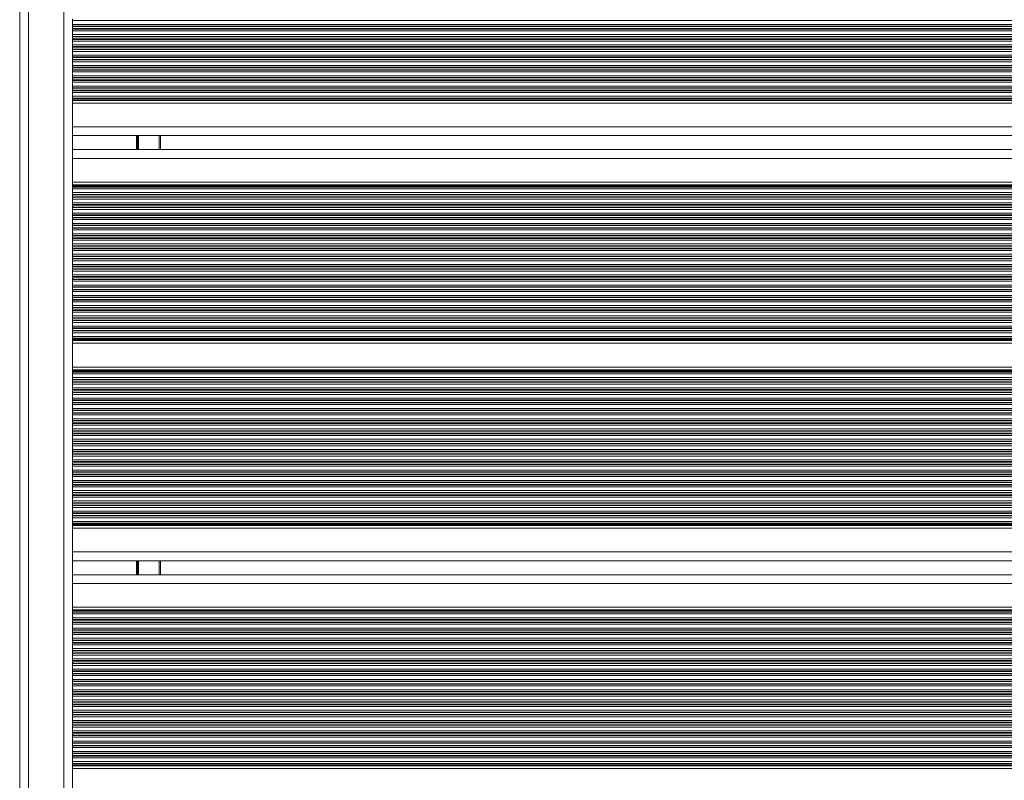
# Model space of a CAD drawing. Units: millimetres. Extents: x 599 to 14801, y -10862 to 9488.
# Drawn here: x 7215 to 7550, y -2871 to -2611 of the extents above; entities that cross this region are included whole.
import ezdxf

# ---------------------------------------------------------------- set-up
doc = ezdxf.new("R2010")
doc.units = ezdxf.units.MM
doc.header["$LTSCALE"] = 50

msp = doc.modelspace()

# ---------------------------------------------------------------- linework, layer by layer
at = {"color": 7, "linetype": 'Continuous', "lineweight": 18}
for p, q in [((7214.56, -2525.54), (7214.56, -3122.88)), ((7232.56, -2611.18), (7232.56, -2611.78)), ((8096.56, -2611.78), (7232.56, -2611.78)), ((7232.56, -2611.78), (7232.56, -2613.07)), ((8096.56, -2613.07), (7232.56, -2613.07)), ((7232.56, -2613.07), (7232.56, -2613.67)), ((8096.56, -2613.67), (7232.56, -2613.67)), ((7232.56, -2613.67), (7232.56, -2613.83)), ((8096.56, -2613.83), (7232.56, -2613.83)), ((7232.56, -2613.83), (7232.56, -2614.52)), ((8096.56, -2614.52), (7232.56, -2614.52)), ((7232.56, -2614.52), (7232.56, -2614.68)), ((8096.56, -2614.68), (7232.56, -2614.68)), ((7232.56, -2614.68), (7232.56, -2615.28)), ((8096.56, -2615.28), (7232.56, -2615.28)), ((7232.56, -2615.28), (7232.56, -2616.57)), ((8096.56, -2616.57), (7232.56, -2616.57)), ((7232.56, -2616.57), (7232.56, -2617.17)), ((8096.56, -2617.17), (7232.56, -2617.17)), ((7232.56, -2617.17), (7232.56, -2617.33)), ((8096.56, -2617.33), (7232.56, -2617.33)), ((7232.56, -2617.33), (7232.56, -2618.02)), ((8096.56, -2618.02), (7232.56, -2618.02)), ((7232.56, -2618.02), (7232.56, -2618.18)), ((8096.56, -2618.18), (7232.56, -2618.18)), ((7232.56, -2618.18), (7232.56, -2618.78)), ((8096.56, -2618.78), (7232.56, -2618.78)), ((7232.56, -2618.78), (7232.56, -2620.07)), ((8096.56, -2620.07), (7232.56, -2620.07)), ((7232.56, -2620.07), (7232.56, -2620.67)), ((8096.56, -2620.67), (7232.56, -2620.67)), ((7232.56, -2620.67), (7232.56, -2620.83)), ((8096.56, -2620.83), (7232.56, -2620.83)), ((7232.56, -2620.83), (7232.56, -2621.52)), ((8096.56, -2621.52), (7232.56, -2621.52)), ((7232.56, -2621.52), (7232.56, -2621.68)), ((8096.56, -2621.68), (7232.56, -2621.68)), ((7232.56, -2621.68), (7232.56, -2622.28)), ((8096.56, -2622.28), (7232.56, -2622.28)), ((7232.56, -2622.28), (7232.56, -2623.57)), ((8096.56, -2623.57), (7232.56, -2623.57)), ((7232.56, -2623.57), (7232.56, -2624.17)), ((8096.56, -2624.17), (7232.56, -2624.17)), ((7232.56, -2624.17), (7232.56, -2624.33)), ((8096.56, -2624.33), (7232.56, -2624.33)), ((7232.56, -2624.33), (7232.56, -2625.02)), ((8096.56, -2625.02), (7232.56, -2625.02)), ((7232.56, -2625.02), (7232.56, -2625.18)), ((8096.56, -2625.18), (7232.56, -2625.18)), ((7232.56, -2625.18), (7232.56, -2625.78)), ((8096.56, -2625.78), (7232.56, -2625.78)), ((7232.56, -2625.78), (7232.56, -2627.07)), ((8096.56, -2627.07), (7232.56, -2627.07)), ((7232.56, -2627.07), (7232.56, -2627.67)), ((8096.56, -2627.67), (7232.56, -2627.67)), ((7232.56, -2627.67), (7232.56, -2627.83)), ((8096.56, -2627.83), (7232.56, -2627.83)), ((7232.56, -2627.83), (7232.56, -2628.52)), ((8096.56, -2628.52), (7232.56, -2628.52)), ((7232.56, -2628.52), (7232.56, -2628.68)), ((8096.56, -2628.68), (7232.56, -2628.68)), ((7232.56, -2628.68), (7232.56, -2629.28)), ((8096.56, -2629.28), (7232.56, -2629.28)), ((7232.56, -2629.28), (7232.56, -2630.57)), ((8096.56, -2630.57), (7232.56, -2630.57)), ((7232.56, -2630.57), (7232.56, -2631.17)), ((8096.56, -2631.17), (7232.56, -2631.17)), ((7232.56, -2631.17), (7232.56, -2631.33)), ((8096.56, -2631.33), (7232.56, -2631.33)), ((7232.56, -2631.33), (7232.56, -2632.02)), ((8096.56, -2632.02), (7232.56, -2632.02)), ((7232.56, -2632.02), (7232.56, -2632.18)), ((8096.56, -2632.18), (7232.56, -2632.18)), ((7232.56, -2632.18), (7232.56, -2632.78)), ((8096.56, -2632.78), (7232.56, -2632.78)), ((7232.56, -2632.78), (7232.56, -2634.07)), ((8096.56, -2634.07), (7232.56, -2634.07)), ((7232.56, -2634.07), (7232.56, -2634.67)), ((8096.56, -2634.67), (7232.56, -2634.67)), ((7232.56, -2634.67), (7232.56, -2634.83)), ((8096.56, -2634.83), (7232.56, -2634.83)), ((7232.56, -2634.83), (7232.56, -2635.52)), ((8096.56, -2635.52), (7232.56, -2635.52)), ((7232.56, -2635.52), (7232.56, -2635.68)), ((8096.56, -2635.68), (7232.56, -2635.68)), ((7232.56, -2635.68), (7232.56, -2636.28)), ((8096.56, -2636.28), (7232.56, -2636.28)), ((7232.56, -2636.28), (7232.56, -2637.57)), ((8096.56, -2637.57), (7232.56, -2637.57)), ((7232.56, -2637.57), (7232.56, -2638.17)), ((8096.56, -2638.17), (7232.56, -2638.17)), ((7232.56, -2638.17), (7232.56, -2638.33)), ((8096.56, -2638.33), (7232.56, -2638.33)), ((7232.56, -2638.33), (7232.56, -2638.74)), ((8096.56, -2638.74), (7232.56, -2638.74)), ((7232.56, -2638.74), (7232.56, -2638.97)), ((8096.56, -2638.97), (7232.56, -2638.97)), ((7232.56, -2638.97), (7232.56, -2639.89)), ((8096.56, -2639.89), (7232.56, -2639.89)), ((7232.56, -2639.89), (7232.56, -2647.93)), ((8096.56, -2647.93), (7232.56, -2647.93)), ((7232.56, -2647.93), (7232.56, -2650.52)), ((7232.56, -2650.52), (7232.56, -2656.13)), ((8096.56, -2650.93), (7232.56, -2650.93)), ((7262.56, -2650.93), (7262.56, -2655.73)), ((8096.56, -2655.73), (7232.56, -2655.73)), ((7232.56, -2656.13), (7232.56, -2658.73)), ((8096.56, -2658.73), (7232.56, -2658.73)), ((7232.56, -2658.73), (7232.56, -2666.77)), ((8096.56, -2666.77), (7232.56, -2666.77)), ((7232.56, -2666.77), (7232.56, -2667.68)), ((8096.56, -2667.68), (7232.56, -2667.68)), ((7232.56, -2667.68), (7232.56, -2667.91)), ((8096.56, -2667.91), (7232.56, -2667.91)), ((7232.56, -2667.91), (7232.56, -2668.32)), ((8096.56, -2668.32), (7232.56, -2668.32)), ((7232.56, -2668.32), (7232.56, -2668.48)), ((8096.56, -2668.48), (7232.56, -2668.48)), ((7232.56, -2668.48), (7232.56, -2669.08)), ((8096.56, -2669.08), (7232.56, -2669.08)), ((7232.56, -2669.08), (7232.56, -2670.37)), ((8096.56, -2670.37), (7232.56, -2670.37)), ((7232.56, -2670.37), (7232.56, -2670.97)), ((8096.56, -2670.97), (7232.56, -2670.97)), ((7232.56, -2670.97), (7232.56, -2671.13)), ((8096.56, -2671.13), (7232.56, -2671.13)), ((7232.56, -2671.13), (7232.56, -2671.82)), ((8096.56, -2671.82), (7232.56, -2671.82)), ((7232.56, -2671.82), (7232.56, -2671.98)), ((8096.56, -2671.98), (7232.56, -2671.98)), ((7232.56, -2671.98), (7232.56, -2672.58)), ((8096.56, -2672.58), (7232.56, -2672.58)), ((7232.56, -2672.58), (7232.56, -2673.87)), ((8096.56, -2673.87), (7232.56, -2673.87)), ((7232.56, -2673.87), (7232.56, -2674.47)), ((8096.56, -2674.47), (7232.56, -2674.47)), ((7232.56, -2674.47), (7232.56, -2674.63)), ((8096.56, -2674.63), (7232.56, -2674.63)), ((7232.56, -2674.63), (7232.56, -2675.32)), ((8096.56, -2675.32), (7232.56, -2675.32)), ((7232.56, -2675.32), (7232.56, -2675.48)), ((8096.56, -2675.48), (7232.56, -2675.48)), ((7232.56, -2675.48), (7232.56, -2676.08)), ((8096.56, -2676.08), (7232.56, -2676.08)), ((7232.56, -2676.08), (7232.56, -2677.37)), ((8096.56, -2677.37), (7232.56, -2677.37)), ((7232.56, -2677.37), (7232.56, -2677.97)), ((8096.56, -2677.97), (7232.56, -2677.97)), ((7232.56, -2677.97), (7232.56, -2678.13)), ((8096.56, -2678.13), (7232.56, -2678.13)), ((7232.56, -2678.13), (7232.56, -2678.82)), ((8096.56, -2678.82), (7232.56, -2678.82)), ((7232.56, -2678.82), (7232.56, -2678.98)), ((8096.56, -2678.98), (7232.56, -2678.98)), ((7232.56, -2678.98), (7232.56, -2679.58)), ((8096.56, -2679.58), (7232.56, -2679.58)), ((7232.56, -2679.58), (7232.56, -2680.87)), ((8096.56, -2680.87), (7232.56, -2680.87)), ((7232.56, -2680.87), (7232.56, -2681.47)), ((8096.56, -2681.47), (7232.56, -2681.47)), ((7232.56, -2681.47), (7232.56, -2681.63)), ((8096.56, -2681.63), (7232.56, -2681.63)), ((7232.56, -2681.63), (7232.56, -2682.32)), ((8096.56, -2682.32), (7232.56, -2682.32)), ((7232.56, -2682.32), (7232.56, -2682.48)), ((8096.56, -2682.48), (7232.56, -2682.48)), ((7232.56, -2682.48), (7232.56, -2683.08)), ((8096.56, -2683.08), (7232.56, -2683.08)), ((7232.56, -2683.08), (7232.56, -2684.37)), ((8096.56, -2684.37), (7232.56, -2684.37)), ((7232.56, -2684.37), (7232.56, -2684.97)), ((8096.56, -2684.97), (7232.56, -2684.97)), ((7232.56, -2684.97), (7232.56, -2685.13)), ((8096.56, -2685.13), (7232.56, -2685.13)), ((7232.56, -2685.13), (7232.56, -2685.82)), ((8096.56, -2685.82), (7232.56, -2685.82)), ((7232.56, -2685.82), (7232.56, -2685.98)), ((8096.56, -2685.98), (7232.56, -2685.98)), ((7232.56, -2685.98), (7232.56, -2686.58)), ((8096.56, -2686.58), (7232.56, -2686.58)), ((7232.56, -2686.58), (7232.56, -2687.87)), ((8096.56, -2687.87), (7232.56, -2687.87)), ((7232.56, -2687.87), (7232.56, -2688.47)), ((8096.56, -2688.47), (7232.56, -2688.47)), ((7232.56, -2688.47), (7232.56, -2688.63)), ((8096.56, -2688.63), (7232.56, -2688.63)), ((7232.56, -2688.63), (7232.56, -2689.32)), ((8096.56, -2689.32), (7232.56, -2689.32)), ((7232.56, -2689.32), (7232.56, -2689.48)), ((8096.56, -2689.48), (7232.56, -2689.48)), ((7232.56, -2689.48), (7232.56, -2690.08)), ((8096.56, -2690.08), (7232.56, -2690.08)), ((7232.56, -2690.08), (7232.56, -2691.37)), ((8096.56, -2691.37), (7232.56, -2691.37)), ((7232.56, -2691.37), (7232.56, -2691.97)), ((8096.56, -2691.97), (7232.56, -2691.97)), ((7232.56, -2691.97), (7232.56, -2692.13)), ((8096.56, -2692.13), (7232.56, -2692.13)), ((7232.56, -2692.13), (7232.56, -2692.82)), ((8096.56, -2692.82), (7232.56, -2692.82)), ((7232.56, -2692.82), (7232.56, -2692.98)), ((8096.56, -2692.98), (7232.56, -2692.98)), ((7232.56, -2692.98), (7232.56, -2693.58)), ((8096.56, -2693.58), (7232.56, -2693.58)), ((7232.56, -2693.58), (7232.56, -2694.87)), ((8096.56, -2694.87), (7232.56, -2694.87)), ((7232.56, -2694.87), (7232.56, -2695.47)), ((8096.56, -2695.47), (7232.56, -2695.47)), ((7232.56, -2695.47), (7232.56, -2695.63)), ((8096.56, -2695.63), (7232.56, -2695.63)), ((7232.56, -2695.63), (7232.56, -2696.32)), ((8096.56, -2696.32), (7232.56, -2696.32)), ((7232.56, -2696.32), (7232.56, -2696.48)), ((8096.56, -2696.48), (7232.56, -2696.48)), ((7232.56, -2696.48), (7232.56, -2697.08)), ((8096.56, -2697.08), (7232.56, -2697.08)), ((7232.56, -2697.08), (7232.56, -2698.37)), ((8096.56, -2698.37), (7232.56, -2698.37)), ((7232.56, -2698.37), (7232.56, -2698.97)), ((8096.56, -2698.97), (7232.56, -2698.97)), ((7232.56, -2698.97), (7232.56, -2699.13)), ((8096.56, -2699.13), (7232.56, -2699.13)), ((7232.56, -2699.13), (7232.56, -2699.82)), ((8096.56, -2699.82), (7232.56, -2699.82)), ((7232.56, -2699.82), (7232.56, -2699.98)), ((8096.56, -2699.98), (7232.56, -2699.98)), ((7232.56, -2699.98), (7232.56, -2700.58)), ((8096.56, -2700.58), (7232.56, -2700.58)), ((7232.56, -2700.58), (7232.56, -2701.87)), ((8096.56, -2701.87), (7232.56, -2701.87)), ((7232.56, -2701.87), (7232.56, -2702.47)), ((8096.56, -2702.47), (7232.56, -2702.47)), ((7232.56, -2702.47), (7232.56, -2702.63)), ((8096.56, -2702.63), (7232.56, -2702.63)), ((7232.56, -2702.63), (7232.56, -2703.32)), ((8096.56, -2703.32), (7232.56, -2703.32)), ((7232.56, -2703.32), (7232.56, -2703.48)), ((8096.56, -2703.48), (7232.56, -2703.48)), ((7232.56, -2703.48), (7232.56, -2704.08)), ((8096.56, -2704.08), (7232.56, -2704.08)), ((7232.56, -2704.08), (7232.56, -2705.37)), ((8096.56, -2705.37), (7232.56, -2705.37)), ((7232.56, -2705.37), (7232.56, -2705.97)), ((8096.56, -2705.97), (7232.56, -2705.97)), ((7232.56, -2705.97), (7232.56, -2706.13)), ((8096.56, -2706.13), (7232.56, -2706.13)), ((7232.56, -2706.13), (7232.56, -2706.82)), ((8096.56, -2706.82), (7232.56, -2706.82)), ((7232.56, -2706.82), (7232.56, -2706.98)), ((8096.56, -2706.98), (7232.56, -2706.98)), ((7232.56, -2706.98), (7232.56, -2707.58)), ((8096.56, -2707.58), (7232.56, -2707.58)), ((7232.56, -2707.58), (7232.56, -2708.87)), ((8096.56, -2708.87), (7232.56, -2708.87)), ((7232.56, -2708.87), (7232.56, -2709.47)), ((8096.56, -2709.47), (7232.56, -2709.47)), ((7232.56, -2709.47), (7232.56, -2709.63)), ((8096.56, -2709.63), (7232.56, -2709.63)), ((7232.56, -2709.63), (7232.56, -2710.32)), ((8096.56, -2710.32), (7232.56, -2710.32)), ((7232.56, -2710.32), (7232.56, -2710.48)), ((8096.56, -2710.48), (7232.56, -2710.48)), ((7232.56, -2710.48), (7232.56, -2711.08)), ((8096.56, -2711.08), (7232.56, -2711.08)), ((7232.56, -2711.08), (7232.56, -2712.37)), ((8096.56, -2712.37), (7232.56, -2712.37)), ((7232.56, -2712.37), (7232.56, -2712.97)), ((8096.56, -2712.97), (7232.56, -2712.97)), ((7232.56, -2712.97), (7232.56, -2713.13)), ((8096.56, -2713.13), (7232.56, -2713.13)), ((7232.56, -2713.13), (7232.56, -2713.82)), ((8096.56, -2713.82), (7232.56, -2713.82)), ((7232.56, -2713.82), (7232.56, -2713.98)), ((8096.56, -2713.98), (7232.56, -2713.98)), ((7232.56, -2713.98), (7232.56, -2714.58)), ((8096.56, -2714.58), (7232.56, -2714.58)), ((7232.56, -2714.58), (7232.56, -2715.87)), ((8096.56, -2715.87), (7232.56, -2715.87)), ((7232.56, -2715.87), (7232.56, -2716.47)), ((8096.56, -2716.47), (7232.56, -2716.47)), ((7232.56, -2716.47), (7232.56, -2716.63)), ((8096.56, -2716.63), (7232.56, -2716.63)), ((7232.56, -2716.63), (7232.56, -2717.32)), ((8096.56, -2717.32), (7232.56, -2717.32)), ((7232.56, -2717.32), (7232.56, -2717.48)), ((8096.56, -2717.48), (7232.56, -2717.48)), ((7232.56, -2717.48), (7232.56, -2718.08)), ((8096.56, -2718.08), (7232.56, -2718.08)), ((7232.56, -2718.08), (7232.56, -2719.37)), ((8096.56, -2719.37), (7232.56, -2719.37)), ((7232.56, -2719.37), (7232.56, -2719.97)), ((8096.56, -2719.97), (7232.56, -2719.97)), ((7232.56, -2719.97), (7232.56, -2720.13)), ((8096.56, -2720.13), (7232.56, -2720.13)), ((7232.56, -2720.13), (7232.56, -2720.54)), ((8096.56, -2720.54), (7232.56, -2720.54)), ((7232.56, -2720.54), (7232.56, -2720.77)), ((8096.56, -2720.77), (7232.56, -2720.77)), ((7232.56, -2720.77), (7232.56, -2721.69)), ((8096.56, -2721.69), (7232.56, -2721.69)), ((7232.56, -2721.69), (7232.56, -2729.77)), ((8096.56, -2729.77), (7232.56, -2729.77)), ((7232.56, -2729.77), (7232.56, -2730.68)), ((8096.56, -2730.68), (7232.56, -2730.68)), ((7232.56, -2730.68), (7232.56, -2730.91)), ((8096.56, -2730.91), (7232.56, -2730.91)), ((7232.56, -2730.91), (7232.56, -2731.32)), ((8096.56, -2731.32), (7232.56, -2731.32)), ((7232.56, -2731.32), (7232.56, -2731.48)), ((8096.56, -2731.48), (7232.56, -2731.48)), ((7232.56, -2731.48), (7232.56, -2732.08)), ((8096.56, -2732.08), (7232.56, -2732.08)), ((7232.56, -2732.08), (7232.56, -2733.37)), ((8096.56, -2733.37), (7232.56, -2733.37)), ((7232.56, -2733.37), (7232.56, -2733.97)), ((8096.56, -2733.97), (7232.56, -2733.97)), ((7232.56, -2733.97), (7232.56, -2734.13)), ((8096.56, -2734.13), (7232.56, -2734.13)), ((7232.56, -2734.13), (7232.56, -2734.82)), ((8096.56, -2734.82), (7232.56, -2734.82)), ((7232.56, -2734.82), (7232.56, -2734.98)), ((8096.56, -2734.98), (7232.56, -2734.98)), ((7232.56, -2734.98), (7232.56, -2735.58)), ((8096.56, -2735.58), (7232.56, -2735.58)), ((7232.56, -2735.58), (7232.56, -2736.87)), ((8096.56, -2736.87), (7232.56, -2736.87)), ((7232.56, -2736.87), (7232.56, -2737.47)), ((8096.56, -2737.47), (7232.56, -2737.47)), ((7232.56, -2737.47), (7232.56, -2737.63)), ((8096.56, -2737.63), (7232.56, -2737.63)), ((7232.56, -2737.63), (7232.56, -2738.32)), ((8096.56, -2738.32), (7232.56, -2738.32)), ((7232.56, -2738.32), (7232.56, -2738.48)), ((8096.56, -2738.48), (7232.56, -2738.48)), ((7232.56, -2738.48), (7232.56, -2739.08)), ((8096.56, -2739.08), (7232.56, -2739.08)), ((7232.56, -2739.08), (7232.56, -2740.37)), ((8096.56, -2740.37), (7232.56, -2740.37)), ((7232.56, -2740.37), (7232.56, -2740.97)), ((8096.56, -2740.97), (7232.56, -2740.97)), ((7232.56, -2740.97), (7232.56, -2741.13)), ((8096.56, -2741.13), (7232.56, -2741.13)), ((7232.56, -2741.13), (7232.56, -2741.82)), ((8096.56, -2741.82), (7232.56, -2741.82)), ((7232.56, -2741.82), (7232.56, -2741.98)), ((8096.56, -2741.98), (7232.56, -2741.98)), ((7232.56, -2741.98), (7232.56, -2742.58)), ((8096.56, -2742.58), (7232.56, -2742.58)), ((7232.56, -2742.58), (7232.56, -2743.87)), ((8096.56, -2743.87), (7232.56, -2743.87)), ((7232.56, -2743.87), (7232.56, -2744.47)), ((8096.56, -2744.47), (7232.56, -2744.47)), ((7232.56, -2744.47), (7232.56, -2744.63)), ((8096.56, -2744.63), (7232.56, -2744.63)), ((7232.56, -2744.63), (7232.56, -2745.32)), ((8096.56, -2745.32), (7232.56, -2745.32)), ((7232.56, -2745.32), (7232.56, -2745.48)), ((8096.56, -2745.48), (7232.56, -2745.48)), ((7232.56, -2745.48), (7232.56, -2746.08)), ((8096.56, -2746.08), (7232.56, -2746.08)), ((7232.56, -2746.08), (7232.56, -2747.37)), ((8096.56, -2747.37), (7232.56, -2747.37)), ((7232.56, -2747.37), (7232.56, -2747.97)), ((8096.56, -2747.97), (7232.56, -2747.97)), ((7232.56, -2747.97), (7232.56, -2748.13)), ((8096.56, -2748.13), (7232.56, -2748.13)), ((7232.56, -2748.13), (7232.56, -2748.82)), ((8096.56, -2748.82), (7232.56, -2748.82)), ((7232.56, -2748.82), (7232.56, -2748.98)), ((8096.56, -2748.98), (7232.56, -2748.98)), ((7232.56, -2748.98), (7232.56, -2749.58)), ((8096.56, -2749.58), (7232.56, -2749.58)), ((7232.56, -2749.58), (7232.56, -2750.87)), ((8096.56, -2750.87), (7232.56, -2750.87)), ((7232.56, -2750.87), (7232.56, -2751.47)), ((8096.56, -2751.47), (7232.56, -2751.47)), ((7232.56, -2751.47), (7232.56, -2751.63)), ((8096.56, -2751.63), (7232.56, -2751.63)), ((7232.56, -2751.63), (7232.56, -2752.32)), ((8096.56, -2752.32), (7232.56, -2752.32)), ((7232.56, -2752.32), (7232.56, -2752.48)), ((8096.56, -2752.48), (7232.56, -2752.48)), ((7232.56, -2752.48), (7232.56, -2753.08)), ((8096.56, -2753.08), (7232.56, -2753.08)), ((7232.56, -2753.08), (7232.56, -2754.37)), ((8096.56, -2754.37), (7232.56, -2754.37)), ((7232.56, -2754.37), (7232.56, -2754.97)), ((8096.56, -2754.97), (7232.56, -2754.97)), ((7232.56, -2754.97), (7232.56, -2755.13)), ((8096.56, -2755.13), (7232.56, -2755.13)), ((7232.56, -2755.13), (7232.56, -2755.82)), ((8096.56, -2755.82), (7232.56, -2755.82)), ((7232.56, -2755.82), (7232.56, -2755.98)), ((8096.56, -2755.98), (7232.56, -2755.98)), ((7232.56, -2755.98), (7232.56, -2756.58)), ((8096.56, -2756.58), (7232.56, -2756.58)), ((7232.56, -2756.58), (7232.56, -2757.87)), ((8096.56, -2757.87), (7232.56, -2757.87)), ((7232.56, -2757.87), (7232.56, -2758.47)), ((8096.56, -2758.47), (7232.56, -2758.47)), ((7232.56, -2758.47), (7232.56, -2758.63)), ((8096.56, -2758.63), (7232.56, -2758.63)), ((7232.56, -2758.63), (7232.56, -2759.32)), ((8096.56, -2759.32), (7232.56, -2759.32)), ((7232.56, -2759.32), (7232.56, -2759.48)), ((8096.56, -2759.48), (7232.56, -2759.48)), ((7232.56, -2759.48), (7232.56, -2760.08)), ((8096.56, -2760.08), (7232.56, -2760.08)), ((7232.56, -2760.08), (7232.56, -2761.37)), ((8096.56, -2761.37), (7232.56, -2761.37)), ((7232.56, -2761.37), (7232.56, -2761.97)), ((8096.56, -2761.97), (7232.56, -2761.97)), ((7232.56, -2761.97), (7232.56, -2762.13)), ((8096.56, -2762.13), (7232.56, -2762.13)), ((7232.56, -2762.13), (7232.56, -2762.82)), ((8096.56, -2762.82), (7232.56, -2762.82)), ((7232.56, -2762.82), (7232.56, -2762.98)), ((8096.56, -2762.98), (7232.56, -2762.98)), ((7232.56, -2762.98), (7232.56, -2763.58)), ((8096.56, -2763.58), (7232.56, -2763.58)), ((7232.56, -2763.58), (7232.56, -2764.87)), ((8096.56, -2764.87), (7232.56, -2764.87)), ((7232.56, -2764.87), (7232.56, -2765.47)), ((8096.56, -2765.47), (7232.56, -2765.47)), ((7232.56, -2765.47), (7232.56, -2765.63)), ((8096.56, -2765.63), (7232.56, -2765.63)), ((7232.56, -2765.63), (7232.56, -2766.32)), ((8096.56, -2766.32), (7232.56, -2766.32)), ((7232.56, -2766.32), (7232.56, -2766.48)), ((8096.56, -2766.48), (7232.56, -2766.48)), ((7232.56, -2766.48), (7232.56, -2767.08)), ((8096.56, -2767.08), (7232.56, -2767.08)), ((7232.56, -2767.08), (7232.56, -2768.37)), ((8096.56, -2768.37), (7232.56, -2768.37)), ((7232.56, -2768.37), (7232.56, -2768.97)), ((8096.56, -2768.97), (7232.56, -2768.97)), ((7232.56, -2768.97), (7232.56, -2769.13)), ((8096.56, -2769.13), (7232.56, -2769.13)), ((7232.56, -2769.13), (7232.56, -2769.82)), ((8096.56, -2769.82), (7232.56, -2769.82)), ((7232.56, -2769.82), (7232.56, -2769.98)), ((8096.56, -2769.98), (7232.56, -2769.98)), ((7232.56, -2769.98), (7232.56, -2770.58)), ((8096.56, -2770.58), (7232.56, -2770.58)), ((7232.56, -2770.58), (7232.56, -2771.87)), ((8096.56, -2771.87), (7232.56, -2771.87)), ((7232.56, -2771.87), (7232.56, -2772.47)), ((8096.56, -2772.47), (7232.56, -2772.47)), ((7232.56, -2772.47), (7232.56, -2772.63)), ((8096.56, -2772.63), (7232.56, -2772.63)), ((7232.56, -2772.63), (7232.56, -2773.32)), ((8096.56, -2773.32), (7232.56, -2773.32)), ((7232.56, -2773.32), (7232.56, -2773.48)), ((8096.56, -2773.48), (7232.56, -2773.48)), ((7232.56, -2773.48), (7232.56, -2774.08)), ((8096.56, -2774.08), (7232.56, -2774.08)), ((7232.56, -2774.08), (7232.56, -2775.37)), ((8096.56, -2775.37), (7232.56, -2775.37)), ((7232.56, -2775.37), (7232.56, -2775.97)), ((8096.56, -2775.97), (7232.56, -2775.97)), ((7232.56, -2775.97), (7232.56, -2776.13)), ((8096.56, -2776.13), (7232.56, -2776.13)), ((7232.56, -2776.13), (7232.56, -2776.82)), ((8096.56, -2776.82), (7232.56, -2776.82)), ((7232.56, -2776.82), (7232.56, -2776.98)), ((8096.56, -2776.98), (7232.56, -2776.98)), ((7232.56, -2776.98), (7232.56, -2777.58)), ((8096.56, -2777.58), (7232.56, -2777.58)), ((7232.56, -2777.58), (7232.56, -2778.87)), ((8096.56, -2778.87), (7232.56, -2778.87)), ((7232.56, -2778.87), (7232.56, -2779.47)), ((8096.56, -2779.47), (7232.56, -2779.47)), ((7232.56, -2779.47), (7232.56, -2779.63)), ((8096.56, -2779.63), (7232.56, -2779.63)), ((7232.56, -2779.63), (7232.56, -2780.32)), ((8096.56, -2780.32), (7232.56, -2780.32)), ((7232.56, -2780.32), (7232.56, -2780.48)), ((8096.56, -2780.48), (7232.56, -2780.48)), ((7232.56, -2780.48), (7232.56, -2781.08)), ((8096.56, -2781.08), (7232.56, -2781.08)), ((7232.56, -2781.08), (7232.56, -2782.37)), ((8096.56, -2782.37), (7232.56, -2782.37)), ((7232.56, -2782.37), (7232.56, -2782.97)), ((8096.56, -2782.97), (7232.56, -2782.97)), ((7232.56, -2782.97), (7232.56, -2783.13)), ((8096.56, -2783.13), (7232.56, -2783.13)), ((7232.56, -2783.13), (7232.56, -2783.54)), ((8096.56, -2783.54), (7232.56, -2783.54)), ((7232.56, -2783.54), (7232.56, -2783.77)), ((8096.56, -2783.77), (7232.56, -2783.77)), ((7232.56, -2783.77), (7232.56, -2784.69)), ((8096.56, -2784.69), (7232.56, -2784.69)), ((7232.56, -2784.69), (7232.56, -2792.73)), ((8096.56, -2792.73), (7232.56, -2792.73)), ((7232.56, -2792.73), (7232.56, -2795.32)), ((7232.56, -2795.32), (7232.56, -2800.93)), ((8096.56, -2795.73), (7232.56, -2795.73)), ((7262.56, -2795.73), (7262.56, -2800.53)), ((8096.56, -2800.53), (7232.56, -2800.53)), ((7232.56, -2800.93), (7232.56, -2803.53)), ((8096.56, -2803.53), (7232.56, -2803.53)), ((7232.56, -2803.53), (7232.56, -2811.57)), ((8096.56, -2811.57), (7232.56, -2811.57)), ((7232.56, -2811.57), (7232.56, -2812.48)), ((8096.56, -2812.48), (7232.56, -2812.48)), ((7232.56, -2812.48), (7232.56, -2812.71)), ((8096.56, -2812.71), (7232.56, -2812.71)), ((7232.56, -2812.71), (7232.56, -2813.12)), ((8096.56, -2813.12), (7232.56, -2813.12)), ((7232.56, -2813.12), (7232.56, -2813.28)), ((8096.56, -2813.28), (7232.56, -2813.28)), ((7232.56, -2813.28), (7232.56, -2813.88)), ((8096.56, -2813.88), (7232.56, -2813.88)), ((7232.56, -2813.88), (7232.56, -2815.17)), ((8096.56, -2815.17), (7232.56, -2815.17)), ((7232.56, -2815.17), (7232.56, -2815.77)), ((8096.56, -2815.77), (7232.56, -2815.77)), ((7232.56, -2815.77), (7232.56, -2815.93)), ((8096.56, -2815.93), (7232.56, -2815.93)), ((7232.56, -2815.93), (7232.56, -2816.62)), ((8096.56, -2816.62), (7232.56, -2816.62)), ((7232.56, -2816.62), (7232.56, -2816.78)), ((8096.56, -2816.78), (7232.56, -2816.78)), ((7232.56, -2816.78), (7232.56, -2817.38)), ((8096.56, -2817.38), (7232.56, -2817.38)), ((7232.56, -2817.38), (7232.56, -2818.67)), ((8096.56, -2818.67), (7232.56, -2818.67)), ((7232.56, -2818.67), (7232.56, -2819.27)), ((8096.56, -2819.27), (7232.56, -2819.27)), ((7232.56, -2819.27), (7232.56, -2819.43)), ((8096.56, -2819.43), (7232.56, -2819.43)), ((7232.56, -2819.43), (7232.56, -2820.12)), ((8096.56, -2820.12), (7232.56, -2820.12)), ((7232.56, -2820.12), (7232.56, -2820.28)), ((8096.56, -2820.28), (7232.56, -2820.28)), ((7232.56, -2820.28), (7232.56, -2820.88)), ((8096.56, -2820.88), (7232.56, -2820.88)), ((7232.56, -2820.88), (7232.56, -2822.17)), ((8096.56, -2822.17), (7232.56, -2822.17)), ((7232.56, -2822.17), (7232.56, -2822.77)), ((8096.56, -2822.77), (7232.56, -2822.77)), ((7232.56, -2822.77), (7232.56, -2822.93)), ((8096.56, -2822.93), (7232.56, -2822.93)), ((7232.56, -2822.93), (7232.56, -2823.62)), ((8096.56, -2823.62), (7232.56, -2823.62)), ((7232.56, -2823.62), (7232.56, -2823.78)), ((8096.56, -2823.78), (7232.56, -2823.78)), ((7232.56, -2823.78), (7232.56, -2824.38)), ((8096.56, -2824.38), (7232.56, -2824.38)), ((7232.56, -2824.38), (7232.56, -2825.67)), ((8096.56, -2825.67), (7232.56, -2825.67)), ((7232.56, -2825.67), (7232.56, -2826.27)), ((8096.56, -2826.27), (7232.56, -2826.27)), ((7232.56, -2826.27), (7232.56, -2826.43)), ((8096.56, -2826.43), (7232.56, -2826.43)), ((7232.56, -2826.43), (7232.56, -2827.12)), ((8096.56, -2827.12), (7232.56, -2827.12)), ((7232.56, -2827.12), (7232.56, -2827.28)), ((8096.56, -2827.28), (7232.56, -2827.28)), ((7232.56, -2827.28), (7232.56, -2827.88)), ((8096.56, -2827.88), (7232.56, -2827.88)), ((7232.56, -2827.88), (7232.56, -2829.17)), ((8096.56, -2829.17), (7232.56, -2829.17)), ((7232.56, -2829.17), (7232.56, -2829.77)), ((8096.56, -2829.77), (7232.56, -2829.77)), ((7232.56, -2829.77), (7232.56, -2829.93)), ((8096.56, -2829.93), (7232.56, -2829.93)), ((7232.56, -2829.93), (7232.56, -2830.62)), ((8096.56, -2830.62), (7232.56, -2830.62)), ((7232.56, -2830.62), (7232.56, -2830.78)), ((8096.56, -2830.78), (7232.56, -2830.78)), ((7232.56, -2830.78), (7232.56, -2831.38)), ((8096.56, -2831.38), (7232.56, -2831.38)), ((7232.56, -2831.38), (7232.56, -2832.67)), ((8096.56, -2832.67), (7232.56, -2832.67)), ((7232.56, -2832.67), (7232.56, -2833.27)), ((8096.56, -2833.27), (7232.56, -2833.27)), ((7232.56, -2833.27), (7232.56, -2833.43)), ((8096.56, -2833.43), (7232.56, -2833.43)), ((7232.56, -2833.43), (7232.56, -2834.12)), ((8096.56, -2834.12), (7232.56, -2834.12)), ((7232.56, -2834.12), (7232.56, -2834.28)), ((8096.56, -2834.28), (7232.56, -2834.28)), ((7232.56, -2834.28), (7232.56, -2834.88)), ((8096.56, -2834.88), (7232.56, -2834.88)), ((7232.56, -2834.88), (7232.56, -2836.17)), ((8096.56, -2836.17), (7232.56, -2836.17)), ((7232.56, -2836.17), (7232.56, -2836.77)), ((8096.56, -2836.77), (7232.56, -2836.77)), ((7232.56, -2836.77), (7232.56, -2836.93)), ((8096.56, -2836.93), (7232.56, -2836.93)), ((7232.56, -2836.93), (7232.56, -2837.62)), ((8096.56, -2837.62), (7232.56, -2837.62)), ((7232.56, -2837.62), (7232.56, -2837.78)), ((8096.56, -2837.78), (7232.56, -2837.78)), ((7232.56, -2837.78), (7232.56, -2838.38)), ((8096.56, -2838.38), (7232.56, -2838.38)), ((7232.56, -2838.38), (7232.56, -2839.67)), ((8096.56, -2839.67), (7232.56, -2839.67)), ((7232.56, -2839.67), (7232.56, -2840.27)), ((8096.56, -2840.27), (7232.56, -2840.27)), ((7232.56, -2840.27), (7232.56, -2840.43)), ((8096.56, -2840.43), (7232.56, -2840.43)), ((7232.56, -2840.43), (7232.56, -2841.12)), ((8096.56, -2841.12), (7232.56, -2841.12)), ((7232.56, -2841.12), (7232.56, -2841.28)), ((8096.56, -2841.28), (7232.56, -2841.28)), ((7232.56, -2841.28), (7232.56, -2841.88)), ((8096.56, -2841.88), (7232.56, -2841.88)), ((7232.56, -2841.88), (7232.56, -2843.17)), ((8096.56, -2843.17), (7232.56, -2843.17)), ((7232.56, -2843.17), (7232.56, -2843.77)), ((8096.56, -2843.77), (7232.56, -2843.77)), ((7232.56, -2843.77), (7232.56, -2843.93)), ((8096.56, -2843.93), (7232.56, -2843.93)), ((7232.56, -2843.93), (7232.56, -2844.62)), ((8096.56, -2844.62), (7232.56, -2844.62)), ((7232.56, -2844.62), (7232.56, -2844.78)), ((8096.56, -2844.78), (7232.56, -2844.78)), ((7232.56, -2844.78), (7232.56, -2845.38)), ((8096.56, -2845.38), (7232.56, -2845.38)), ((7232.56, -2845.38), (7232.56, -2846.67)), ((8096.56, -2846.67), (7232.56, -2846.67)), ((7232.56, -2846.67), (7232.56, -2847.27)), ((8096.56, -2847.27), (7232.56, -2847.27)), ((7232.56, -2847.27), (7232.56, -2847.43)), ((8096.56, -2847.43), (7232.56, -2847.43)), ((7232.56, -2847.43), (7232.56, -2848.12)), ((8096.56, -2848.12), (7232.56, -2848.12)), ((7232.56, -2848.12), (7232.56, -2848.28)), ((8096.56, -2848.28), (7232.56, -2848.28)), ((7232.56, -2848.28), (7232.56, -2848.88)), ((8096.56, -2848.88), (7232.56, -2848.88)), ((7232.56, -2848.88), (7232.56, -2850.17)), ((8096.56, -2850.17), (7232.56, -2850.17)), ((7232.56, -2850.17), (7232.56, -2850.77)), ((8096.56, -2850.77), (7232.56, -2850.77)), ((7232.56, -2850.77), (7232.56, -2850.93)), ((8096.56, -2850.93), (7232.56, -2850.93)), ((7232.56, -2850.93), (7232.56, -2851.62)), ((8096.56, -2851.62), (7232.56, -2851.62)), ((7232.56, -2851.62), (7232.56, -2851.78)), ((8096.56, -2851.78), (7232.56, -2851.78)), ((7232.56, -2851.78), (7232.56, -2852.38)), ((8096.56, -2852.38), (7232.56, -2852.38)), ((7232.56, -2852.38), (7232.56, -2853.67)), ((8096.56, -2853.67), (7232.56, -2853.67)), ((7232.56, -2853.67), (7232.56, -2854.27)), ((8096.56, -2854.27), (7232.56, -2854.27)), ((7232.56, -2854.27), (7232.56, -2854.43)), ((8096.56, -2854.43), (7232.56, -2854.43)), ((7232.56, -2854.43), (7232.56, -2855.12)), ((8096.56, -2855.12), (7232.56, -2855.12)), ((7232.56, -2855.12), (7232.56, -2855.28)), ((8096.56, -2855.28), (7232.56, -2855.28)), ((7232.56, -2855.28), (7232.56, -2855.88)), ((8096.56, -2855.88), (7232.56, -2855.88)), ((7232.56, -2855.88), (7232.56, -2857.17)), ((8096.56, -2857.17), (7232.56, -2857.17)), ((7232.56, -2857.17), (7232.56, -2857.77)), ((8096.56, -2857.77), (7232.56, -2857.77)), ((7232.56, -2857.77), (7232.56, -2857.93)), ((8096.56, -2857.93), (7232.56, -2857.93)), ((7232.56, -2857.93), (7232.56, -2858.62)), ((8096.56, -2858.62), (7232.56, -2858.62)), ((7232.56, -2858.62), (7232.56, -2858.78)), ((8096.56, -2858.78), (7232.56, -2858.78)), ((7232.56, -2858.78), (7232.56, -2859.38)), ((8096.56, -2859.38), (7232.56, -2859.38)), ((7232.56, -2859.38), (7232.56, -2860.67)), ((8096.56, -2860.67), (7232.56, -2860.67)), ((7232.56, -2860.67), (7232.56, -2861.27)), ((8096.56, -2861.27), (7232.56, -2861.27)), ((7232.56, -2861.27), (7232.56, -2861.43)), ((8096.56, -2861.43), (7232.56, -2861.43)), ((7232.56, -2861.43), (7232.56, -2862.12)), ((8096.56, -2862.12), (7232.56, -2862.12)), ((7232.56, -2862.12), (7232.56, -2862.28)), ((8096.56, -2862.28), (7232.56, -2862.28)), ((7232.56, -2862.28), (7232.56, -2862.88)), ((8096.56, -2862.88), (7232.56, -2862.88)), ((7232.56, -2862.88), (7232.56, -2864.17)), ((8096.56, -2864.17), (7232.56, -2864.17)), ((7232.56, -2864.17), (7232.56, -2864.77)), ((8096.56, -2864.77), (7232.56, -2864.77)), ((7232.56, -2864.77), (7232.56, -2864.93)), ((8096.56, -2864.93), (7232.56, -2864.93)), ((7232.56, -2864.93), (7232.56, -2865.34)), ((8096.56, -2865.34), (7232.56, -2865.34)), ((7232.56, -2865.34), (7232.56, -2865.57)), ((8096.56, -2865.57), (7232.56, -2865.57)), ((7232.56, -2865.57), (7232.56, -2866.49)), ((8096.56, -2866.49), (7232.56, -2866.49)), ((7232.56, -2866.49), (7232.56, -2874.57))]:
    msp.add_line(p, q, dxfattribs=at)
at = {"color": 8, "linetype": 'Continuous', "lineweight": 18}
for p, q in [((7217.56, -2525.98), (7217.56, -3122.88)), ((7229.56, -2527.69), (7229.56, -3105.77)), ((7254.37, -2650.93), (7254.37, -2655.73)), ((7254.47, -2650.93), (7254.47, -2655.73)), ((7254.57, -2650.93), (7254.57, -2655.73)), ((7254.78, -2650.93), (7254.78, -2655.73)), ((7254.88, -2650.93), (7254.88, -2655.73)), ((7254.98, -2650.93), (7254.98, -2655.73)), ((7262.06, -2650.93), (7262.06, -2655.73)), ((7254.37, -2795.73), (7254.37, -2800.53)), ((7254.47, -2795.73), (7254.47, -2800.53)), ((7254.57, -2795.73), (7254.57, -2800.53)), ((7254.78, -2795.73), (7254.78, -2800.53)), ((7254.88, -2795.73), (7254.88, -2800.53)), ((7254.98, -2795.73), (7254.98, -2800.53)), ((7262.06, -2795.73), (7262.06, -2800.53))]:
    msp.add_line(p, q, dxfattribs=at)

doc.saveas('drawing.dxf')
